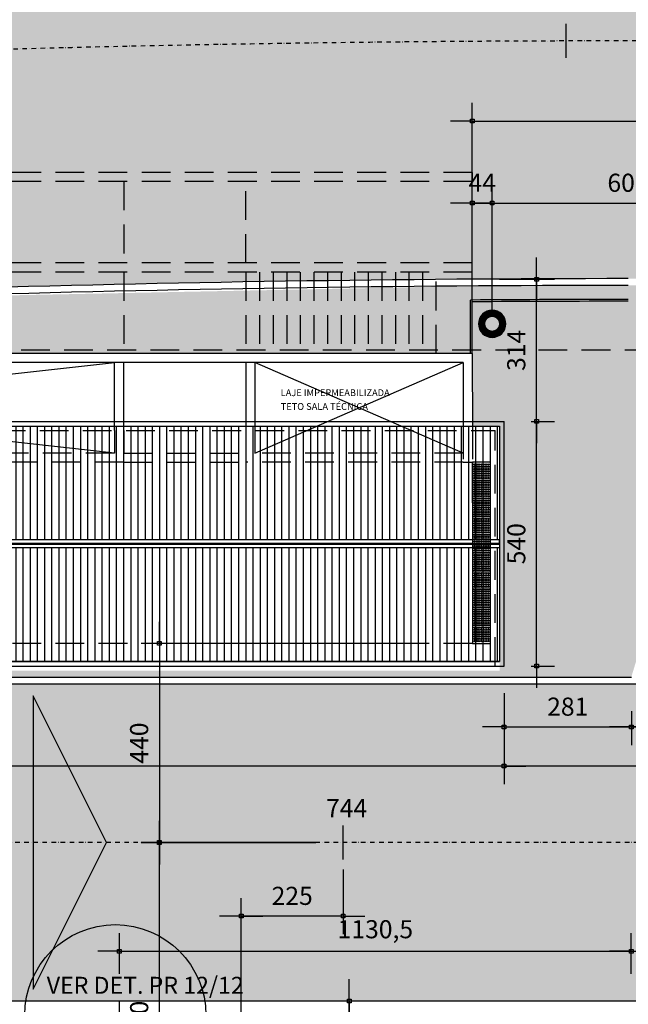
# Model space of a CAD drawing. Units: centimetres. Extents: x 27724 to 65886, y -256351 to -218195.
# Drawn here: x 39729 to 41073, y -237630 to -235456 of the extents above; entities that cross this region are included whole.
import ezdxf
from ezdxf.enums import TextEntityAlignment as Align

# ---------------------------------------------------------------- set-up
doc = ezdxf.new("R2010")
doc.units = ezdxf.units.CM
doc.header["$LTSCALE"] = 10
doc.linetypes.add('DASHDOTX2', pattern=[2, 1, -0.5, 0, -0.5])
doc.linetypes.add('DASHED2', pattern=[9.524999999999999, 6.35, -3.175])
for name, color, linetype in [('A-02', 2, 'Continuous'), ('A-03', 3, 'Continuous'), ('A0-COTA-250', 1, 'Continuous'), ('COTA', 1, 'Continuous'), ('COTA 100', 10, 'Continuous'), ('COTA 500', 10, 'Continuous'), ('ELÉTRICA ILUMINAÇÃO', 7, 'Continuous'), ('ESTACA', 2, 'Continuous'), ('ESTRUTURA METALICA', 3, 'Continuous'), ('HACHURA PAV. CBUQ', 253, 'Continuous'), ('HACHURA PAV. EM COMCRETO', 254, 'Continuous'), ('HACHURA PAVER PASSEIO', 8, 'Continuous'), ('HACHURAS', 252, 'Continuous'), ('ILUMINACAO', 2, 'Continuous'), ('IMPLANTAÇÃO-TEXTO FINO', 2, 'Continuous'), ('L1', 3, 'DASHDOTX2'), ('LINHA CHAMADA', 10, 'Continuous'), ('MEIO FIO NÍVEL PISO VIADUTO', 6, 'Continuous'), ('PISO', 1, 'Continuous'), ('PROJECAO 1', 1, 'DASHED2'), ('PROJECAO-2', 2, 'DASHED2'), ('REG60-100', 2, 'Continuous')]:
    doc.layers.add(name, color=color, linetype=linetype)
doc.styles.add('LV-RN-RS60-250-M', font='ROMANS.shx', dxfattribs={"height": 37.5})
doc.styles.add('PLANTA', font='romans.shx', dxfattribs={"height": 0.75})
doc.styles.add('REGUA80', font='simplex.shx')
doc.dimstyles.new('Copy(2) of COTA 75', dxfattribs={"dimscale": 50, "dimtxt": 2, "dimasz": 0.01, "dimexe": 2, "dimexo": 3, "dimgap": 0.98, "dimtad": 1, "dimrnd": 0.5, "dimtxsty": 'REGUA80', "dimblk": 'COTAPT', "dimcen": 4, "dimdle": 4, "dimclrd": 256, "dimclre": 256, "dimclrt": 3, "dimadec": 0, "dimazin": 0, "dimtfac": 1, "dimtix": 1, "dimtmove": 2, "dimatfit": 2, "dimfxl": 1, "dimlwd": -1, "dimlwe": -1, "dimarcsym": 0})
pattern_1 = [(90, (0, 0), (-15.24, 15.24), [45.72, -15.24]), (180, (8.881784197001252e-16, 15.23998961220118), (-15.24, 15.24), [45.72, -15.24])]

# ---------------------------------------------------------------- blocks, each defined once
blk = doc.blocks.new('lbl_tic')
at = {"lineweight": -2}
blk.add_line((-6.984919309616089e-10, -0.02498999889940023), (-3.492459654808044e-10, 0.02498999892850406), dxfattribs=at)
blk = doc.blocks.new('COTAPT')
at = {"color": 0, "linetype": 'ByBlock'}
for q in [(-239.8583066783031, 0), (239.8583066783031, 0)]:
    blk.add_line((0, 0), q, dxfattribs=at)
at = {"color": 6, "linetype": 'ByBlock'}
blk.add_lwpolyline([(-20, 20), (20, 20), (20, -20), (-20, -20)], close=True, dxfattribs=at)
blk = doc.blocks.new('*D5')
at = {"layer": 'COTA 500'}
for p, q in [((40798.49405244346, -236943.2085210308), (40798.53975293572, -237144.2010461776)), ((42443.61051327213, -237213.038181738), (42443.57658651687, -237063.8270053586)), ((42443.38568148536, -237103.8270497994), (40798.73065796723, -237104.2010017368))]:
    blk.add_line(p, q, dxfattribs=at)
at = {"layer": 'Defpoints', "color": 0}
for p in [(40798.4804099984, -236883.2085225817, -1.773592701044418e-08), (40798.53065797233, -237104.2010472116), (42443.62415571704, -237273.038180187)]:
    blk.add_point(p, dxfattribs=at)
at = {"layer": 'COTA 500', "xscale": 0.2, "yscale": 0.2, "zscale": 0.2}
for p, rotation in [((40798.53065797241, -237104.2010472116), 180.0130275754329), ((42443.58568148018, -237103.8270043246), 0.01302757543290856)]:
    blk.add_blockref('COTAPT', p, dxfattribs=dict(at, rotation=rotation))
at = {"layer": 'COTA 500', "color": 3, "insert": (41621.04916571263, -237064.4140267917), "char_height": 40, "attachment_point": 5, "rotation": 0.013027575432922591, "style": 'REGUA80'}
blk.add_mtext('1645', dxfattribs=at)
blk = doc.blocks.new('*D7')
at = {"layer": 'COTA 500'}
for p, q in [((40608.49657244598, -236833.2398187581), (39997.17329568257, -236833.3788178667)), ((40037.17334012341, -236833.5697228959), (40037.27329233038, -237273.1632664027)), ((40383.06328300022, -237273.2846427037), (39997.27333883919, -237273.3723613632))]:
    blk.add_line(p, q, dxfattribs=at)
at = {"layer": 'Defpoints', "color": 0}
for p in [(40668.496570895, -236833.2261763096, -3.161115012695058e-08), (40037.27333780522, -237273.3632663975), (40443.06328144926, -237273.2710002552)]:
    blk.add_point(p, dxfattribs=at)
at = {"layer": 'COTA 500', "xscale": 0.2, "yscale": 0.2, "zscale": 0.2}
for p, rotation in [((40037.17329464859, -236833.3697229011), 90.0130275787679), ((40037.27333780521, -237273.3632663975), 270.0130275787679)]:
    blk.add_blockref('COTAPT', p, dxfattribs=dict(at, rotation=rotation))
at = {"layer": 'COTA 500', "color": 3, "insert": (39997.62331725057, -237053.3754986653), "char_height": 40, "attachment_point": 5, "rotation": 90.01302757876792, "style": 'REGUA80'}
blk.add_mtext('440', dxfattribs=at)
blk = doc.blocks.new('*D9')
at = {"layer": 'COTA 500'}
for p, q in [((40383.0632814093, -237272.8201324106), (39997.27320186203, -237272.8201324106)), ((40037.27320186203, -238062.4756341718), (40037.27320186203, -237273.0201324106)), ((40157.88475939305, -238062.6756341718), (39997.27320186203, -238062.6756341718))]:
    blk.add_line(p, q, dxfattribs=at)
at = {"layer": 'Defpoints', "color": 0}
for p in [(40037.27320186203, -237272.8201324106), (40443.0632814093, -237272.8201324106), (40217.88475939305, -238062.6756341718, -8.514104666628402e-09)]:
    blk.add_point(p, dxfattribs=at)
at = {"layer": 'COTA 500', "xscale": 0.2, "yscale": 0.2, "zscale": 0.2}
for p, rotation in [((40037.27320186203, -237272.8201324106), 90), ((40037.27320186203, -238062.6756341718), 270)]:
    blk.add_blockref('COTAPT', p, dxfattribs=dict(at, rotation=rotation))
at = {"layer": 'COTA 500', "color": 3, "insert": (39997.67320186207, -237667.7478832912), "char_height": 40, "attachment_point": 5, "rotation": 90, "style": 'REGUA80'}
blk.add_mtext('790', dxfattribs=at)
blk = doc.blocks.new('*D10')
at = {"layer": 'COTA 500'}
for p, q in [((40278.88475938857, -237622.8226282039), (40496.49486300666, -237622.8226282039)), ((40456.49486300666, -238062.4756341718), (40456.49486300666, -237623.0226282039)), ((40277.88475939305, -238062.6756341718), (40496.49486300666, -238062.6756341718))]:
    blk.add_line(p, q, dxfattribs=at)
at = {"layer": 'Defpoints', "color": 0}
for p in [(40218.88475938857, -237622.8226282039), (40456.49486300666, -237622.8226282039), (40217.88475939305, -238062.6756341718, -8.514104666628402e-09)]:
    blk.add_point(p, dxfattribs=at)
at = {"layer": 'COTA 500', "xscale": 0.2, "yscale": 0.2, "zscale": 0.2}
for p, rotation in [((40456.49486300666, -237622.8226282039), 90), ((40456.49486300666, -238062.6756341718), 270)]:
    blk.add_blockref('COTAPT', p, dxfattribs=dict(at, rotation=rotation))
at = {"layer": 'COTA 500', "color": 3, "insert": (40416.8948630067, -237842.7491311879), "char_height": 40, "attachment_point": 5, "rotation": 90, "style": 'REGUA80'}
blk.add_mtext('440', dxfattribs=at)
blk = doc.blocks.new('*D11')
at = {"layer": 'COTA 500'}
for p, q in [((40443.0632814093, -237332.8201324106), (40443.0632814093, -237475.467808349)), ((40217.88475939305, -238002.6756341718), (40217.88475939305, -237395.467808349)), ((40442.8632814093, -237435.467808349), (40218.08475939305, -237435.467808349))]:
    blk.add_line(p, q, dxfattribs=at)
at = {"layer": 'Defpoints', "color": 0}
for p in [(40443.0632814093, -237272.8201324106), (40217.88475939305, -237435.467808349), (40217.88475939305, -238062.6756341718, -8.514104666628402e-09)]:
    blk.add_point(p, dxfattribs=at)
at = {"layer": 'COTA 500', "xscale": 0.2, "yscale": 0.2, "zscale": 0.2, "rotation": 180}
blk.add_blockref('COTAPT', (40217.88475939305, -237435.467808349), dxfattribs=at)
at = {"layer": 'COTA 500', "xscale": 0.2, "yscale": 0.2, "zscale": 0.2}
blk.add_blockref('COTAPT', (40443.0632814093, -237435.467808349), dxfattribs=at)
at = {"layer": 'COTA 500', "color": 3, "insert": (40330.47402040118, -237395.867808349), "char_height": 40, "attachment_point": 5, "style": 'REGUA80'}
blk.add_mtext('225', dxfattribs=at)
blk = doc.blocks.new('*D26')
at = {"layer": 'COTA 500'}
for p, q in [((40728.3426496841, -236019.0110427056), (40728.3426496841, -235639.867820005)), ((43808.44700626204, -236248.5759834907), (43808.44700626204, -235639.867820005)), ((40728.5426496841, -235679.867820005), (43808.24700626204, -235679.867820005))]:
    blk.add_line(p, q, dxfattribs=at)
at = {"layer": 'Defpoints', "color": 0}
for p in [(43808.44700626204, -235679.867820005), (40728.3426496841, -236079.0110427056), (43808.44700626204, -236308.5759834907)]:
    blk.add_point(p, dxfattribs=at)
at = {"layer": 'COTA 500', "xscale": 0.2, "yscale": 0.2, "zscale": 0.2, "rotation": 180}
blk.add_blockref('COTAPT', (40728.3426496841, -235679.867820005), dxfattribs=at)
at = {"layer": 'COTA 500', "xscale": 0.2, "yscale": 0.2, "zscale": 0.2}
blk.add_blockref('COTAPT', (43808.44700626204, -235679.867820005), dxfattribs=at)
at = {"layer": 'COTA 500', "color": 3, "insert": (42268.39482797307, -235628.2064988632), "char_height": 40, "attachment_point": 5, "style": 'REGUA80'}
blk.add_mtext('3080', dxfattribs=at)
blk = doc.blocks.new('*D52')
at = {"layer": 'COTA 500'}
for p, q in [((40772.17114959779, -236104.9476264592), (40772.17114959779, -235820.8589287471)), ((41372.17114959817, -236104.9476264583), (41372.17114959817, -235820.8589287471)), ((40772.37114959778, -235860.8589287471), (41371.97114959818, -235860.8589287471))]:
    blk.add_line(p, q, dxfattribs=at)
at = {"layer": 'Defpoints', "color": 0}
for p in [(41372.17114959817, -235860.8589287471), (40772.17114959779, -236164.9476264592), (41372.17114959817, -236164.9476264583)]:
    blk.add_point(p, dxfattribs=at)
at = {"layer": 'COTA 500', "xscale": 0.2, "yscale": 0.2, "zscale": 0.2, "rotation": 180}
blk.add_blockref('COTAPT', (40772.17114959779, -235860.8589287471), dxfattribs=at)
at = {"layer": 'COTA 500', "xscale": 0.2, "yscale": 0.2, "zscale": 0.2}
blk.add_blockref('COTAPT', (41372.17114959817, -235860.8589287471), dxfattribs=at)
at = {"layer": 'COTA 500', "color": 3, "insert": (41072.17114959798, -235821.2589287471), "char_height": 40, "attachment_point": 5, "style": 'REGUA80'}
blk.add_mtext('600', dxfattribs=at)
blk = doc.blocks.new('*D53')
at = {"layer": 'COTA 500'}
for p, q in [((40728.33558601934, -235984.0633310638), (40728.33558601934, -235820.8589287471)), ((40772.17114959779, -236104.9476264592), (40772.17114959779, -235820.8589287471)), ((40728.13558601934, -235860.8589287471), (40727.93558601934, -235860.8589287471)), ((40772.17114959779, -235860.8589287471), (40728.33558601934, -235860.8589287471)), ((40772.37114959778, -235860.8589287471), (40772.57114959779, -235860.8589287471))]:
    blk.add_line(p, q, dxfattribs=at)
at = {"layer": 'Defpoints', "color": 0}
for p in [(40728.33558601934, -235860.8589287471), (40728.33558601934, -236044.0633310638), (40772.17114959779, -236164.9476264592)]:
    blk.add_point(p, dxfattribs=at)
at = {"layer": 'COTA 500', "xscale": 0.2, "yscale": 0.2, "zscale": 0.2}
blk.add_blockref('COTAPT', (40728.33558601934, -235860.8589287471), dxfattribs=at)
at = {"layer": 'COTA 500', "xscale": 0.2, "yscale": 0.2, "zscale": 0.2, "rotation": 180}
blk.add_blockref('COTAPT', (40772.17114959779, -235860.8589287471), dxfattribs=at)
at = {"layer": 'COTA 500', "color": 3, "insert": (40750.25336780856, -235821.2589287471), "char_height": 40, "attachment_point": 5, "style": 'REGUA80'}
blk.add_mtext('44', dxfattribs=at)
blk = doc.blocks.new('*D55')
at = {"layer": 'COTA 500'}
for p, q in [((39948.86352882982, -237562.8226282067), (39948.86352882982, -237472.9671690793)), ((41079.57073364262, -237562.8226281944), (41079.57073364262, -237472.9671690793)), ((39949.06352882982, -237512.9671690793), (41079.37073364262, -237512.9671690793))]:
    blk.add_line(p, q, dxfattribs=at)
at = {"layer": 'Defpoints', "color": 0}
for p in [(41079.57073364262, -237512.9671690793), (39948.86352882982, -237622.8226282067, 4.841039277046371e-09), (41079.57073364262, -237622.8226281944)]:
    blk.add_point(p, dxfattribs=at)
at = {"layer": 'COTA 500', "xscale": 0.2, "yscale": 0.2, "zscale": 0.2, "rotation": 180}
blk.add_blockref('COTAPT', (39948.86352882982, -237512.9671690793), dxfattribs=at)
at = {"layer": 'COTA 500', "xscale": 0.2, "yscale": 0.2, "zscale": 0.2}
blk.add_blockref('COTAPT', (41079.57073364262, -237512.9671690793), dxfattribs=at)
at = {"layer": 'COTA 500', "color": 3, "insert": (40514.21713123622, -237469.5576452697), "char_height": 40, "attachment_point": 5, "style": 'REGUA80'}
blk.add_mtext('1130,5', dxfattribs=at)
blk = doc.blocks.new('*D62')
at = {"layer": 'COTA 500'}
for p, q in [((41079.57073364262, -237562.8226281944), (41079.57073364262, -237472.9671690793)), ((41539.64394198709, -237562.8226281435), (41539.64394198709, -237472.9671690793)), ((41079.77073364262, -237512.9671690793), (41539.4439419871, -237512.9671690793))]:
    blk.add_line(p, q, dxfattribs=at)
at = {"layer": 'Defpoints', "color": 0}
for p in [(41539.64394198709, -237512.9671690793), (41079.57073364262, -237622.8226281944), (41539.64394198709, -237622.8226281435, 8.798237436853598e-09)]:
    blk.add_point(p, dxfattribs=at)
at = {"layer": 'COTA 500', "xscale": 0.2, "yscale": 0.2, "zscale": 0.2, "rotation": 180}
blk.add_blockref('COTAPT', (41079.57073364262, -237512.9671690793), dxfattribs=at)
at = {"layer": 'COTA 500', "xscale": 0.2, "yscale": 0.2, "zscale": 0.2}
blk.add_blockref('COTAPT', (41539.64394198709, -237512.9671690793), dxfattribs=at)
at = {"layer": 'COTA 500', "color": 3, "insert": (41309.60733781486, -237473.3671690793), "char_height": 40, "attachment_point": 5, "style": 'REGUA80'}
blk.add_mtext('460', dxfattribs=at)
blk = doc.blocks.new('*D86')
at = {"layer": 'COTA 500'}
for p, q in [((38058.4870294896, -236943.2085225819), (38058.4870294896, -237144.0219811736)), ((40798.48040999845, -236943.2085225817), (40798.48040999845, -237144.0219811736)), ((40798.28040999845, -237104.0219811736), (38058.68702948959, -237104.0219811736))]:
    blk.add_line(p, q, dxfattribs=at)
at = {"layer": 'Defpoints', "color": 0}
for p in [(38058.4870294896, -236883.2085225819, -2.407682545384238e-08), (40798.48040999845, -236883.2085225817, -2.336309477054568e-08), (38058.4870294896, -237104.0219811736)]:
    blk.add_point(p, dxfattribs=at)
at = {"layer": 'COTA 500', "xscale": 0.2, "yscale": 0.2, "zscale": 0.2, "rotation": 180}
blk.add_blockref('COTAPT', (38058.4870294896, -237104.0219811736), dxfattribs=at)
at = {"layer": 'COTA 500', "xscale": 0.2, "yscale": 0.2, "zscale": 0.2}
blk.add_blockref('COTAPT', (40798.48040999845, -237104.0219811736), dxfattribs=at)
at = {"layer": 'COTA 500', "color": 3, "insert": (39428.48371974402, -237064.4219811736), "char_height": 40, "attachment_point": 5, "style": 'REGUA80'}
blk.add_mtext('2740', dxfattribs=at)
blk = doc.blocks.new('*D88')
at = {"layer": 'COTA 500'}
for p, q in [((40858.48040999845, -236343.2085231726), (40910.22873805626, -236343.2085231726)), ((40870.22873805626, -236883.0085225817), (40870.22873805626, -236343.4085231726)), ((40858.48040999845, -236883.2085225817), (40910.22873805626, -236883.2085225817))]:
    blk.add_line(p, q, dxfattribs=at)
at = {"layer": 'Defpoints', "color": 0}
for p in [(40798.48040999845, -236343.2085231726, -3.372558635394082e-08), (40870.22873805626, -236343.2085231726), (40798.48040999845, -236883.2085225817, -1.773592701044418e-08)]:
    blk.add_point(p, dxfattribs=at)
at = {"layer": 'COTA 500', "xscale": 0.2, "yscale": 0.2, "zscale": 0.2}
for p, rotation in [((40870.22873805626, -236343.2085231726), 90), ((40870.22873805626, -236883.2085225817), 270)]:
    blk.add_blockref('COTAPT', p, dxfattribs=dict(at, rotation=rotation))
at = {"layer": 'COTA 500', "color": 3, "insert": (40830.6287380563, -236613.2085228772), "char_height": 40, "attachment_point": 5, "rotation": 90, "style": 'REGUA80'}
blk.add_mtext('540', dxfattribs=at)
blk = doc.blocks.new('*D89')
at = {"layer": 'COTA 500'}
for p, q in [((40788.33255413502, -236029.06298467), (40910.22873805626, -236029.06298467)), ((40870.22873805626, -236343.0085231726), (40870.22873805626, -236029.26298467)), ((40858.48040999845, -236343.2085231726), (40910.22873805626, -236343.2085231726))]:
    blk.add_line(p, q, dxfattribs=at)
at = {"layer": 'Defpoints', "color": 0}
for p in [(40728.33255413502, -236029.06298467), (40870.22873805626, -236029.06298467), (40798.48040999845, -236343.2085231726, -3.372558635394082e-08)]:
    blk.add_point(p, dxfattribs=at)
at = {"layer": 'COTA 500', "xscale": 0.2, "yscale": 0.2, "zscale": 0.2}
for p, rotation in [((40870.22873805626, -236029.06298467), 90), ((40870.22873805626, -236343.2085231726), 270)]:
    blk.add_blockref('COTAPT', p, dxfattribs=dict(at, rotation=rotation))
at = {"layer": 'COTA 500', "color": 3, "insert": (40830.6287380563, -236186.1357539213), "char_height": 40, "attachment_point": 5, "rotation": 90, "style": 'REGUA80'}
blk.add_mtext('314', dxfattribs=at)
blk = doc.blocks.new('piso tatil alerta')
blk.add_lwpolyline([(0, 0), (40, 0), (40, 40), (0, 40)], close=True)
for centre, radius in [((5, 35), 1.5), ((5, 30), 1.5), ((5, 25), 1.5), ((5, 35), 1), ((5, 30), 1), ((5, 25), 1), ((10, 35), 1.5), ((10, 30), 1.5), ((10, 25), 1.5), ((10, 35), 1), ((10, 30), 1), ((10, 25), 1), ((15, 35), 1.5), ((15, 30), 1.5), ((15, 25), 1.5), ((15, 35), 1), ((15, 30), 1), ((15, 25), 1), ((20, 35), 1.5), ((20, 30), 1.5), ((20, 25), 1.5), ((20, 35), 1), ((20, 30), 1), ((20, 25), 1), ((25, 35), 1.5), ((25, 30), 1.5), ((25, 25), 1.5), ((25, 35), 1), ((25, 30), 1), ((25, 25), 1), ((30, 35), 1.5), ((30, 30), 1.5), ((30, 25), 1.5), ((30, 35), 1), ((30, 30), 1), ((30, 25), 1), ((35, 35), 1.5), ((35, 30), 1.5), ((35, 25), 1.5), ((35, 35), 1), ((35, 30), 1), ((35, 25), 1), ((5, 20), 1.5), ((5, 15), 1.5), ((5, 10), 1.5), ((5, 5.000000000000004), 1.5), ((5, 20), 1), ((5, 15), 1), ((5, 10), 1), ((5, 5.000000000000004), 1), ((10, 20), 1.5), ((10, 15), 1.5), ((10, 10), 1.5), ((10, 5.000000000000004), 1.5), ((10, 20), 1), ((10, 15), 1), ((10, 10), 1), ((10, 5.000000000000004), 1), ((15, 20), 1.5), ((15, 15), 1.5), ((15, 10), 1.5), ((15, 5.000000000000004), 1.5), ((15, 20), 1), ((15, 15), 1), ((15, 10), 1), ((15, 5.000000000000004), 1), ((20, 20), 1.5), ((20, 15), 1.5), ((20, 10), 1.5), ((20, 5.000000000000004), 1.5), ((20, 20), 1), ((20, 15), 1), ((20, 10), 1), ((20, 5.000000000000004), 1), ((25, 20), 1.5), ((25, 15), 1.5), ((25, 10), 1.5), ((25, 5.000000000000004), 1.5), ((25, 20), 1), ((25, 15), 1), ((25, 10), 1), ((25, 5.000000000000004), 1), ((30, 20), 1.5), ((30, 15), 1.5), ((30, 10), 1.5), ((30, 5.000000000000004), 1.5), ((30, 20), 1), ((30, 15), 1), ((30, 10), 1), ((30, 5.000000000000004), 1), ((35, 20), 1.5), ((35, 15), 1.5), ((35, 10), 1.5), ((35, 5.000000000000004), 1.5), ((35, 20), 1), ((35, 15), 1), ((35, 10), 1), ((35, 5.000000000000004), 1)]:
    blk.add_circle(centre, radius)
blk = doc.blocks.new('*D99')
at = {"layer": 'COTA 500'}
for p, q in [((41079.64396251344, -236982.7156328389), (41079.64396251344, -237057.6780870481)), ((41539.64314082362, -236983.0201848082), (41539.64314082362, -237057.6780870481)), ((41539.44314082363, -237017.6780870481), (41079.84396251344, -237017.6780870481))]:
    blk.add_line(p, q, dxfattribs=at)
at = {"layer": 'Defpoints', "color": 0}
for p in [(41079.64396251344, -236922.7156328389, 8.798237298055737e-09), (41539.64314082362, -236923.0201848082, 9.036104487217516e-09), (41079.64396251344, -237017.6780870481)]:
    blk.add_point(p, dxfattribs=at)
at = {"layer": 'COTA 500', "xscale": 0.2, "yscale": 0.2, "zscale": 0.2, "rotation": 180}
blk.add_blockref('COTAPT', (41079.64396251344, -237017.6780870481), dxfattribs=at)
at = {"layer": 'COTA 500', "xscale": 0.2, "yscale": 0.2, "zscale": 0.2}
blk.add_blockref('COTAPT', (41539.64314082362, -237017.6780870481), dxfattribs=at)
at = {"layer": 'COTA 500', "color": 3, "insert": (41309.64355166853, -236978.0780870481), "char_height": 40, "attachment_point": 5, "style": 'REGUA80'}
blk.add_mtext('460', dxfattribs=at)
blk = doc.blocks.new('*D100')
at = {"layer": 'COTA 500'}
for p, q in [((40798.48040999845, -236943.2085225817), (40798.48040999845, -237057.6780870481)), ((41079.64396251344, -236982.7156328389), (41079.64396251344, -237057.6780870481)), ((40798.68040999844, -237017.6780870481), (41079.44396251345, -237017.6780870481))]:
    blk.add_line(p, q, dxfattribs=at)
at = {"layer": 'Defpoints', "color": 0}
for p in [(40798.48040999845, -236883.2085225817, -1.773592701044418e-08), (41079.64396251344, -236922.7156328389, 8.798237298055737e-09), (41079.64396251344, -237017.6780870481)]:
    blk.add_point(p, dxfattribs=at)
at = {"layer": 'COTA 500', "xscale": 0.2, "yscale": 0.2, "zscale": 0.2, "rotation": 180}
blk.add_blockref('COTAPT', (40798.48040999845, -237017.6780870481), dxfattribs=at)
at = {"layer": 'COTA 500', "xscale": 0.2, "yscale": 0.2, "zscale": 0.2}
blk.add_blockref('COTAPT', (41079.64396251344, -237017.6780870481), dxfattribs=at)
at = {"layer": 'COTA 500', "color": 3, "insert": (40939.06218625595, -236978.0780870481), "char_height": 40, "attachment_point": 5, "style": 'REGUA80'}
blk.add_mtext('281', dxfattribs=at)
blk = doc.blocks.new('ILUM')
at = {"layer": 'ILUMINACAO', "lineweight": -2}
blk.add_circle((0, 0), 0.3, dxfattribs=at)
blk = doc.blocks.new('A$C6E476C29')
at = {"layer": 'ELÉTRICA ILUMINAÇÃO', "const_width": 0.1500000000000721}
blk.add_lwpolyline([(-16.70110802915804, 11.67483742797685, -1), (-16.71673467185417, 11.22510883422092, -1)], format="xyb", close=True, dxfattribs=at)
at = {"layer": 'ELÉTRICA ILUMINAÇÃO', "lineweight": -2, "xscale": -1, "rotation": 88.00995395826078}
blk.add_blockref('ILUM', (-16.70892135050792, 11.44997313109479), dxfattribs=at)

msp = doc.modelspace()

# ---------------------------------------------------------------- hatches: boundary and pattern name
at = {"layer": 'HACHURA PAV. CBUQ', "ltscale": 0.5}
h = msp.add_hatch(color=256, dxfattribs=at)
edge = h.paths.add_edge_path()
edge.add_line((65858.81874817562, -236257.8858047941), (65768.715401111, -236257.8858047402))
edge.add_arc((65768.71540111098, -206782.8858047402), 29475.00000000006, 259.5871351743921, 270, ccw=False)
edge.add_arc((49715.16732227714, -286704.7964418164), 52049.54475254346, 78.10742129094783, 80.66526111092645)
edge.add_arc((53448.77280206866, -265429.2627680005), 30451.04559939835, 81.10409749107558, 84.07900397537676)
edge.add_arc((53441.14388479446, -265502.822631074), 30525.00000314944, 84.07900397537624, 89.99999999997173)
edge.add_line((53441.14388480951, -234977.8226279246), (51236.79863810312, -234977.8226279231))
edge.add_line((51236.79863810312, -234977.8226279231), (41528.51919136447, -234977.8226281214))
edge.add_line((41528.51919136447, -234977.8226281214), (41072.83708945714, -234977.8226281333))
edge.add_arc((41072.86958777506, -286026.6549736011), 51048.83234547811, 90.00003647520171, 93.18860112733711)
edge.add_line((38233.38721464685, -235056.8538783503), (37766.32057596528, -235082.8734479454))
edge.add_line((37766.32057596528, -235082.8734479454), (27800.49562883214, -235638.0543451787))
edge.add_line((27800.49562883214, -235638.0543451787), (27739.12332791756, -236693.1013429398))
edge.add_line((27739.12332791756, -236693.1013429398), (29613.59544966457, -236588.6773620422))
edge.add_line((29613.59544966457, -236588.6773620422), (34254.69474610843, -236330.1288038764))
edge.add_line((34254.69474610843, -236330.1288038764), (38046.47666168265, -236118.8944206812))
edge.add_arc((41083.00277603044, -286694.8987314962), 50667.07711019746, 90.0114221474334, 93.43584941757399, ccw=False)
edge.add_line((41072.90208753546, -236027.8226281055), (42164.35732787213, -236027.8226280386))
edge.add_line((42164.35732787213, -236027.8226280386), (50463.97211992967, -236027.8226279888))
edge.add_line((50463.97211992967, -236027.8226279888), (51521.33496770047, -236027.8226280437))
edge.add_line((51521.33496770047, -236027.8226280437), (53439.41914170008, -236027.8226279625))
edge.add_arc((53441.36313920288, -265500.7081470484), 29472.88558319777, 78.14317205999049, 90.003779163464, ccw=False)
edge.add_arc((65768.71540912139, -206782.8857258733), 30525.0000788935, 258.1435994629958, 269.9999999842267)
edge.add_line((65768.71540071798, -237307.8858047668), (65885.81481792426, -237307.8858047376))
edge.add_line((65885.81481792426, -237307.8858047376), (65858.81874817562, -236257.8858047941))
at = {"layer": 'HACHURA PAV. EM COMCRETO'}
h = msp.add_hatch(color=256, dxfattribs=at)
edge = h.paths.add_edge_path()
edge.add_line((65885.61086799699, -237367.8858047455), (65325.38486029807, -237367.8858047287))
edge.add_arc((65325.3848627957, -207017.8857674982), 30350.00003723049, 263.05743692266327, 269.9999999952849, ccw=False)
edge.add_arc((57988.31538830601, -267272.8226303173), 30350.00000243844, 83.05743692674545, 89.9999999993671)
edge.add_line((57988.31538864126, -236922.8226278789), (50712.17856450792, -236922.8226279789))
edge.add_line((50712.17856450792, -236922.8226279789), (41469.12467212281, -236922.8226281063))
edge.add_line((41469.12467212281, -236922.8226281063), (30826.25141492864, -236922.8226282277))
edge.add_line((30826.25141492864, -236922.8226282277), (27733.52144128598, -236922.8226282555))
edge.add_line((27733.52144128598, -236922.8226282555), (27733.51354625552, -237622.8226283116))
edge.add_line((27733.51354625552, -237622.8226283116), (30820.34626292909, -237622.8226282828))
edge.add_line((30820.34626292909, -237622.8226282828), (41520.46663325961, -237622.8226281906))
edge.add_line((41520.46663325961, -237622.8226281906), (50906.30651010392, -237622.8226280125))
edge.add_line((50906.30651010392, -237622.8226280125), (57988.31538786687, -237622.8226279221))
edge.add_arc((57988.31538817605, -267272.8226313176), 29650.00000339549, 83.05743692797591, 90.00000000059742, ccw=False)
edge.add_arc((65325.38486269645, -207017.8857620937), 31050.00004263499, 263.0574369229527, 269.9999999955743)
edge.add_line((65325.38486029807, -238067.8858047287), (65869.28134906964, -238067.8858047541))
edge.add_line((65869.28134906964, -238067.8858047541), (65885.61086799699, -237367.8858047455))
at = {"layer": 'HACHURA PAVER PASSEIO', "ltscale": 0.5}
h = msp.add_hatch(dxfattribs=at)
h.set_pattern_fill('AR-HBONE', color=256, scale=0.15, angle=45, style=0)
h.set_pattern_definition(pattern_1)
h.paths.add_polyline_path([(38048.40516789789, -236353.2261769488), (38108.40511585228, -236353.2261769488), (38108.40510055464, -236193.2264274504), (40728.36573495547, -236193.2261744413), (40728.33558601934, -236044.0633310638), (39387.85560593753, -236071.1948799498), (38047.37562585572, -236133.8674585628), (37998.90517031158, -236136.5678135827), (37998.90517031158, -236907.822628117), (40728.41489595331, -236907.822628117), (40728.41489595332, -236893.2261763576), (38048.40516789789, -236893.2261763576)])
h = msp.add_hatch(dxfattribs=at)
h.set_pattern_fill('AR-HBONE', color=256, scale=0.15, angle=45, style=0)
h.set_pattern_definition(pattern_1)
h.paths.add_polyline_path([(50709.87628011492, -236452.131621016), (49809.87667807581, -236451.9269843699), (49809.90918074088, -236308.9791956998), (46809.79361432901, -236308.2970470158), (46809.66552637499, -236871.6329454662), (47049.73225249832, -236871.6875507636), (47049.72408724698, -236907.5986437671), (47289.72408126928, -236907.6532135068), (47289.73224663041, -236871.7421205496), (47477.23224183398, -236871.7847531135), (47477.22407665924, -236907.695774362), (47717.22407063533, -236907.7503442116), (47717.23223604267, -236871.8392511446), (48047.23222762398, -236871.9142845497), (48047.2240624554, -236907.8252821303), (48287.22405643149, -236907.8798519798), (48287.23222177551, -236871.9687587567), (48617.23221357638, -236872.0437922543), (48617.22404823446, -236907.9547896325), (48857.22404225676, -236908.0093593722), (48857.23220757167, -236872.098266525), (49187.22546716074, -236872.1732984491), (49187.21730195561, -236908.0843913425), (49427.2172959317, -236908.1389611921), (49427.22546118305, -236872.2278681888), (49809.78545164043, -236872.3148523877), (49809.81860176502, -236726.9264045105), (50709.81400778441, -236727.1288384114)])
h.paths.add_polyline_path([(42909.41157145757, -236452.131621016), (43809.41117349668, -236451.9269843699), (43809.37867083161, -236308.9791956998), (46809.49423724348, -236308.2970470158), (46809.6223251975, -236871.6329454662), (46600.19688699213, -236870.9720202312), (46600.19688699289, -236907.8226280404), (46292.69018871977, -236907.8228909865), (46292.69018871901, -236871.8569654004), (46172.69705097615, -236871.9114289409), (46172.69705097691, -236907.8226280467), (45865.19705097691, -236907.8226280513), (45865.19705097618, -236871.751270955), (45602.69018871901, -236870.9720202045), (45602.69700645643, -236907.8225236293), (45295.19018871977, -236907.8227236726), (45295.19018871901, -236871.9113054507), (45032.69700645573, -236871.9113707904), (45032.69700645643, -236907.8226280638), (44725.19700645643, -236906.8832383714), (44725.1970064557, -236871.491873096), (44462.69700645567, -236871.4321874287), (44462.6970064564, -236906.8832383718), (44155.19692093538, -236906.8832383654), (44155.19700645567, -236871.3622698757), (43809.50239993206, -236872.3148523877), (43809.46924980747, -236726.9264045105), (42909.47384378808, -236727.1288384114)])
h.paths.add_polyline_path([(41129.76876011481, -236189.7855135884), (42669.76875995712, -236189.4940661593), (42669.76875995217, -236459.494066178), (41129.76876010987, -236459.4940662247)], flags=16)
h.paths.add_polyline_path([(50889.64414916845, -236189.3565762706), (52409.76870933435, -236189.3553588525), (52409.7687093393, -236459.3553588711), (50889.64414916845, -236459.3568707716)], flags=16)
h.paths.add_polyline_path([(40788.50906227862, -236893.2261763576), (40728.30661476921, -236893.2261763576), (40728.30661476921, -236907.8168718225), (41079.70655358822, -236906.874588474), (41129.76877176182, -236742.7699578631), (41489.643940637, -236742.8230150173), (41539.64392704001, -236907.8226281094), (52000.53849622842, -236907.8168718225), (52049.64401043322, -236742.8241189407), (52409.76870924122, -236742.9863330419), (52459.73221219963, -236907.8168718188), (52595.899393241, -236907.8168718225), (52595.89939324196, -236042.8168720884), (41072.90208637731, -236042.8168719069), (40728.30661476921, -236044.754705297), (40728.30661476922, -236353.2261769489), (40788.50906227862, -236353.2261769488)])
at = {"layer": 'HACHURAS', "ltscale": 0.01}
h = msp.add_hatch(dxfattribs=at)
h.set_pattern_fill('LINE', color=256, scale=5, angle=90, style=0)
h.set_pattern_definition([(90, (-734709.6617380416, -123140.2007448421), (-15.875, 9.720633968232116e-16), [])])
h.paths.add_polyline_path([(40788.48040999856, -236622.2085228772), (38068.38163221022, -236622.2085228765), (38068.3816322101, -236873.2085225817), (40788.48040999845, -236873.2085225817)])
h.paths.add_polyline_path([(38068.38163221022, -236604.2085228769), (40788.48040999833, -236604.2085228763), (40788.48040999845, -236353.2085231726), (38068.38163221022, -236353.208523173)])

# ---------------------------------------------------------------- linework, layer by layer
at = {"layer": 'A-02'}
for p, q in [((39938.36875106733, -236363.2083434364, -2.881602330251645e-09), (39938.36873672734, -236213.2262525911, 2.616851909454635e-09)), ((39958.36875106729, -236363.2083415242, -2.881619418153479e-09), (39958.36873672722, -236213.2262506866, 2.616834821269655e-09)), ((40228.28391687582, -236213.2262249825, 1.183984050205774e-09), (40228.32111628684, -236363.2083157138, 7.216948452509105e-09)), ((40248.28846278385, -236213.2262228617, 1.368769067461007e-08), (40248.32256343422, -236363.2083138015, 1.263411424298406e-08)), ((40728.33710531986, -236433.226176373, 1.88898005281117e-08), (40728.41489155088, -236613.2261763656, -6.02541975061393e-09)), ((40728.41489430075, -236633.2261763654, -7.02929909114305e-09), (40728.49268053177, -236813.226176358, -3.194451936986868e-08))]:
    msp.add_line(p, q, dxfattribs=at)
at = {"layer": 'A-02', "ltscale": 0.5}
msp.add_circle((46808.07666230708, -237273.0377628914), 19077.76998289663, dxfattribs=at)
at = {"layer": 'A-03'}
for p, q in [((40728.36573495605, -236193.2261778152), (38108.40510055464, -236193.2264274504, 1.167525951849085e-08)), ((40728.36573495605, -236193.2261778152), (40728.40053894687, -236363.2082679009, -1.717862144308421e-08)), ((40708.3703551428, -236213.226179264, -1.188780379419138e-09), (38128.40510246676, -236213.2264249537, 1.1562360442802e-08)), ((40708.3703551428, -236213.226179264), (40708.40085657517, -236363.2082698132, -9.785753568193016e-09)), ((40708.41509591864, -236433.2261782775, -1.39994961385827e-08), (40728.41487517866, -236433.2261763654, -2.42436036807265e-08)), ((40728.41489155088, -236613.2261763656, -2.161960601890927e-08), (40728.41489346308, -236633.2261763655, -3.145915626960561e-08)), ((40728.49268053177, -236813.226176358, -3.194451936986868e-08), (40728.49677555036, -236833.2261763576, -3.297413306806293e-08))]:
    msp.add_line(p, q, dxfattribs=at)
at = {"layer": 'A-03', "ltscale": 5}
for p, q in [((38058.37651561771, -236343.208523173, -4.77425200487574e-08), (40798.48040999845, -236343.2085231726, -3.372558635394082e-08)), ((40798.48040999845, -236883.2085225817, -2.336309477054568e-08), (40798.48040999845, -236343.2085231726, -5.052528448793715e-08)), ((38068.37856238033, -236353.208523173, -4.769135482594539e-08), (40788.48040999845, -236353.2085231726, -3.371701709338156e-08)), ((38058.4870294896, -236883.2085225819, -2.407682545384238e-08), (40798.48040999845, -236883.2085225817, -1.773592701044418e-08)), ((38068.48498314584, -236873.2085225819, -2.405360624318651e-08), (40788.48040999845, -236873.2085225817, -1.773669890670958e-08))]:
    msp.add_line(p, q, dxfattribs=at)
at = {"layer": 'A0-COTA-250', "linetype": 'Continuous', "elevation": 1.201561799750862e-10}
msp.add_lwpolyline([(39920.51921541968, -237272.8189627641), (39758.51921541875, -236948.8189627604), (39758.51921542061, -237596.8189627586)], close=True, dxfattribs=at)
at = {"layer": 'A0-COTA-250', "color": 1}
msp.add_circle((39939.8526821897, -237654.2284979071, -7.962521396764596e-07), 200, dxfattribs=at)
at = {"layer": 'COTA', "ltscale": 0.01, "elevation": -5.02994214374295e-08}
msp.add_lwpolyline([(38068.38163221022, -236353.208523173), (40788.48040999845, -236353.2085231726), (40788.48040999845, -236873.2085225817), (38068.3816322101, -236873.2085225817)], close=True, dxfattribs=at)
at = {"layer": 'COTA 100', "ltscale": 0.01, "elevation": -5.02994214374295e-08}
for points in [[(38068.38163221022, -236612.2085228767), (40788.48040999845, -236612.2085228763), (40788.48040999845, -236604.2085228763), (38068.3816322101, -236604.2085228769)], [(38068.38163221022, -236614.2085228767), (40788.48040999845, -236614.2085228772), (40788.48040999845, -236622.2085228772), (38068.3816322101, -236622.2085228766)]]:
    msp.add_lwpolyline(points, close=True, dxfattribs=at)
at = {"layer": 'ESTRUTURA METALICA'}
for p, q in [((40724.36573503718, -236193.2269829251), (40724.34184670951, -236075.0387040988)), ((40728.36573495547, -236193.2261744413), (40728.34264968408, -236079.0110427056))]:
    msp.add_line(p, q, dxfattribs=at)
for radius, end in [(49953.99999987968, 90.3997916636248), (49949.99999987968, 90.39523439735775)]:
    msp.add_arc((41072.90208753542, -286027.8226279852), radius, 90, end, dxfattribs=at)
at = {"layer": 'L1', "flags": 128}
for points in [[(65876.71657674974, -236682.8858048024), (65282.38673138927, -236682.8858048154, -0.04970541080183179), (59361.76530787564, -236092.8542163945, 0.04970541079122633), (53441.14388565411, -235502.8226279221), (41072.9020870644, -235502.8226277331, 0.01391363563576128), (38262.58888579049, -235581.041117833), (28595.06464604015, -236119.6041382334, -0.004122559156297208), (27762.85631532189, -236159.0855847905, -0.004122559156297208)], [(65880.6596037261, -237717.8832000979), (65282.80607734766, -237717.8831326605, -0.0304785139567727), (61635.56120788708, -237495.3507916123, 0.03047856608649356), (57988.310122239, -237272.8184549424), (27730.30668063795, -237272.8213479201)]]:
    msp.add_lwpolyline(points, format="xyb", dxfattribs=at)
at = {"layer": 'LINHA CHAMADA'}
for p, q in [((39938.3687558496, -236413.2262524932, -4.715295823684309e-09), (38128.40510246676, -236213.2264249537, 1.156236044280115e-08)), ((38128.40512158728, -236413.208516488), (39938.36873672734, -236213.2262525911, 2.616851909454635e-09)), ((40708.41102857544, -236413.2261788689, -1.279587765350527e-08), (40248.28846278385, -236213.2262228617, 1.367460350142091e-08)), ((40248.33393574686, -236413.2262228572, 1.036566499189538e-08), (40708.37035514257, -236213.226178873))]:
    msp.add_line(p, q, dxfattribs=at)
at = {"layer": 'MEIO FIO NÍVEL PISO VIADUTO'}
for p, q in [((30826.25141494193, -236907.8226282599), (41079.70323044425, -236907.7156360391, -8.798536156845418e-09)), ((30826.25141494215, -236922.8226282599), (41469.12467212281, -236922.8226281063)), ((30820.34626292909, -237622.8226282828), (41520.46663325961, -237622.8226281906)), ((39948.90069288867, -238505.1872402531, -1.853717467813478e-08), (39948.86352882982, -237622.8226282067, 4.841039277046371e-09))]:
    msp.add_line(p, q, dxfattribs=at)
for radius in [50667.07711165405, 50652.07711165405]:
    msp.add_arc((41083.00277606748, -286694.8987329528), radius, 90.01142214747497, 93.43584941762083, dxfattribs=at)
at = {"layer": 'PROJECAO 1'}
for p, q in [((40728.28387644741, -235793.226176969, 1.463780079656602e-08), (38108.40506231034, -235793.2264274569, 2.6249997735357e-08)), ((40728.28387644741, -235793.226176969, 1.463780079656602e-08), (40728.28842383676, -235813.2261769686, 9.185161167609304e-09)), ((40728.28842411615, -235813.2261769685, 1.390458601852958e-08), (38128.40506422246, -235813.2264255448, 2.551654484438966e-08)), ((39958.40506276564, -235813.2262505874, 1.692017456384857e-08), (39958.40507997532, -235993.2262505873, 1.032124159644376e-08)), ((40228.24299320922, -235993.226224778, 1.891599460725458e-08), (40228.24297599919, -235813.2262247781, 2.551492757466193e-08)), ((40728.32480570168, -235993.2261770581, 1.238887574656559e-08), (40728.28842383676, -235813.2261769686, 9.185161167609304e-09)), ((40728.32480588806, -235993.2261769649, 1.166127999008629e-08), (38308.40508143249, -235993.226408335, 1.239961240231137e-08)), ((40728.32935309102, -236013.2261764667), (40728.32480551541, -235993.226176965, 7.305653019870952e-09)), ((40728.32935318426, -236013.2261764667, 5.518258932743939e-09), (38308.40969142091, -236013.2264077113, 1.429441014026893e-08)), ((39958.4096741869, -236013.2262500544, 2.016567357349903e-08), (39958.3687348151, -236193.226251182, 3.350049576778408e-09)), ((40228.36872429383, -236013.3201670665, 3.079100808993983e-09), (40228.40510606539, -236193.320167468, -2.465652876150868e-09)), ((40258.36872367613, -236013.3141034381, 2.339027613464218e-09), (40258.40510544769, -236193.3141038395, -3.205726071682327e-09)), ((40288.36872305843, -236013.3080398096, 1.598954417931911e-09), (40288.40510482999, -236193.3080402109, -3.945799267214634e-09)), ((40318.36872228753, -236013.3012185859), (40318.40510405932, -236193.3012189873, -4.685849125642462e-09)), ((40348.36872151663, -236013.2943973622), (40348.40510328842, -236193.2943977636, -5.425898984071137e-09)), ((40378.36872075748, -236013.2875761386, 5.188202250217924e-09), (40378.40510252916, -236193.28757654)), ((40408.3687199867, -236013.2807549149, 4.448152391789249e-09), (40408.40510175849, -236193.2807553163, -1.096601293357296e-09)), ((40438.36871922755, -236013.2739336912, 9.517499940933458e-09), (40438.40510099923, -236193.2739340927, 3.972746255786913e-09)), ((40468.36871845665, -236013.2671124675, 8.777450082504784e-09), (40468.40510022832, -236193.267112869, 3.232696397356544e-09)), ((40498.36871768587, -236013.2602912439, 2.22658173102747e-09), (40498.40509945765, -236193.2602916453, -3.318171954118228e-09)), ((40528.36871672882, -236013.2534700203, 2.212706548543076e-09), (40528.40509859362, -236193.2534704217, 2.114973475734305e-09)), ((40558.36871605093, -236013.2466487966, 6.919677302451328e-09), (40558.40509782272, -236193.2466491981, 1.374923617302242e-09)), ((40588.36871519877, -236013.2398275729), (40588.40509697032, -236193.2398279744, -4.81214685346336e-09)), ((40618.368714521, -236013.2330063494, 1.124897499316517e-08), (40618.40509629279, -236193.2330067507, 5.70422130801947e-09)), ((40648.4050952426, -236193.2261854339), (40648.3687134707, -236013.2261850326)), ((40728.34266311242, -236079.0774794637), (40728.32935318426, -236013.2261765598)), ((39938.36875106733, -236363.2083434364, -2.881602330251645e-09), (39938.36875584957, -236413.2262524932)), ((39958.36875106729, -236363.2083415242, -2.881619418153479e-09), (39958.3545240649, -236413.1697997295)), ((40228.32111628684, -236363.2083157138, 7.216948452509105e-09), (40228.3068673872, -236413.2466712375)), ((40248.32256343422, -236363.2083138015, 1.263411424298406e-08), (40248.33393574686, -236413.2262228572)), ((40708.40085657517, -236363.2082698132, -8.422415427511555e-09), (40708.40086326939, -236433.2261782789)), ((40728.40053894687, -236363.208267901, -8.463861762411068e-09), (40728.41487517866, -236433.2261763654)), ((39938.3687558496, -236413.2262524932, -6.116631890197863e-09), (38128.4051215889, -236413.2264255449, 9.582755486432066e-09)), ((39958.36875261233, -236413.1698037813, -1.167985406277383e-08), (40228.3384806164, -236413.2466802397, -2.213943745920195e-08)), ((40708.41102857544, -236413.226178869, -1.279587765352052e-08), (40248.33393574686, -236413.2262228572, -8.805229241195636e-09)), ((39958.36875776184, -236433.2262499899, -6.655891422090974e-09), (38128.40512350114, -236433.2264249538, 8.594821633486163e-09)), ((39958.36875452258, -236433.1493477194, 1.55379436489545e-09), (40228.33848252665, -236433.2262241779, -8.905789031532669e-09)), ((40708.41509591864, -236433.2261782775, -1.399949613862251e-08), (40228.33848252665, -236433.2262241779, -8.905789031532669e-09)), ((40728.49677555036, -236833.2261763576, -3.161115082200973e-08), (38108.40516174532, -236833.226426866, -1.997826109659441e-08))]:
    msp.add_line(p, q, dxfattribs=at)
at = {"layer": 'PROJECAO-2'}
for p, q in [((38058.48697977174, -236363.2085231729, -2.930867314314295e-09), (40778.49673061158, -236363.2082631113, -8.567678588015431e-09)), ((40778.49678032927, -236883.2082625203), (40778.49673061158, -236363.2082631113, -1.213308885380839e-08)), ((38058.4870294896, -236883.2085225819, -2.407682545384238e-08), (40778.49678032927, -236883.2082625203))]:
    msp.add_line(p, q, dxfattribs=at)
msp.add_lwpolyline([(51564.65596616449, -236187.6863909766), (48543.77065223519, -236230.9611680179), (44193.66530447517, -236232.9814251894), (41128.58656703873, -236185.428925427), (38064.4686202298, -236185.4289254432)], dxfattribs=at)

# ---------------------------------------------------------------- block references
at = {"ltscale": 0.5, "xscale": 100, "yscale": 100, "zscale": 100}
msp.add_blockref('A$C6E476C29', (42443.06328132517, -237272.4449412447), dxfattribs=at)
at = {"layer": 'ESTACA', "xscale": 1500.600240096038, "yscale": 1500.600240096038, "zscale": 1500.600240096038}
for p, rotation in [((40935.57143823261, -235503.0092654694), 0.1557343157242631), ((40443.06328219542, -237272.8201324324), 5.47806854233946e-06)]:
    msp.add_blockref('lbl_tic', p, dxfattribs=dict(at, rotation=rotation))
at = {"layer": 'PISO'}
for p in [(40728.41489595331, -236473.2300004984, -7.02982841956876e-09), (40728.41489595331, -236513.2300004984, -7.02982841956876e-09), (40728.41489595331, -236553.2300004984, -7.02982841956876e-09), (40728.41489595331, -236593.2300004984, -7.02982841956876e-09), (40728.41489595331, -236633.2300004984, -7.02982841956876e-09), (40728.41489595331, -236673.2300004984, -7.02982841956876e-09), (40728.41489595331, -236713.2300004984, -7.02982841956876e-09), (40728.41489595331, -236753.2300004984, -7.02982841956876e-09), (40728.41489595331, -236793.2300004984, -7.02982841956876e-09), (40728.41489595331, -236833.2300004984, -7.02982841956876e-09)]:
    msp.add_blockref('piso tatil alerta', p, dxfattribs=at)

# ---------------------------------------------------------------- texts
at = {"layer": 'A0-COTA-250', "color": 2, "insert": (40223.44778869392, -237618.6600336345), "char_height": 37.49999999999999, "attachment_point": 9, "style": 'LV-RN-RS60-250-M'}
msp.add_mtext('VER DET. PR 12/12', dxfattribs=at)
at = {"layer": 'IMPLANTAÇÃO-TEXTO FINO', "style": 'PLANTA'}
for s, p in [('LAJE IMPERMEABILIZADA', (40305.09133111656, -236287.3170982768, -1.580963730216237e-06)), ('TETO SALA TÉCNICA', (40305.09133111656, -236317.6627689471, -1.580963730216237e-06))]:
    msp.add_text(s, height=15, rotation=0.0130275771003575, dxfattribs=at).set_placement(p)
at = {"layer": 'REG60-100', "style": 'REGUA80'}
msp.add_text('744', height=40, dxfattribs=at).set_placement((40450.65869222632, -237229.5071443423), align=Align.BOTTOM_CENTER)

# ---------------------------------------------------------------- dimensions: what is measured, and where the dimension line sits
at = {"layer": 'COTA 500'}
dim = msp.add_linear_dim(base=(43808.44700626204, -235679.867820005), p1=(40728.3426496841, -236079.0110427056), p2=(43808.44700626204, -236308.5759834907), dimstyle='Copy(2) of COTA 75', override={"dimscale": 20}, dxfattribs=at)
dim.commit()
dim.dimension.update_dxf_attribs({"geometry": '*D26', "text_midpoint": (42268.39482797307, -235628.2064988632), "dimtype": 160})
for base, p1, p2, angle, picture, middle in [((40728.33558601934, -235860.8589287471), (40772.17114959779, -236164.9476264592), (40728.33558601934, -236044.0633310638), 7.016477563892661e-15, '*D53', (40750.25336780856, -235821.2589287471)), ((41372.17114959817, -235860.8589287471), (40772.17114959779, -236164.9476264592), (41372.17114959817, -236164.9476264583), 180, '*D52', (41072.17114959798, -235821.2589287471)), ((40870.22873805626, -236029.06298467), (40798.48040999845, -236343.2085231726, -3.372558635394082e-08), (40728.33255413502, -236029.06298467), 90, '*D89', (40830.6287380563, -236186.1357539213)), ((40870.22873805626, -236343.2085231726), (40798.48040999845, -236883.2085225817, -1.773592701044418e-08), (40798.48040999845, -236343.2085231726, -3.372558635394082e-08), 90, '*D88', (40830.6287380563, -236613.2085228772)), ((40037.27333780522, -237273.3632663975), (40668.49657089502, -236833.2261763097, -3.161115012695058e-08), (40443.06328144926, -237273.2710002553), 90.0130275787679, '*D7', (39997.62331725053, -237053.3754986653)), ((41079.64396251344, -237017.6780870481), (40798.48040999845, -236883.2085225817, -1.773592701044418e-08), (41079.64396251344, -236922.7156328389, 8.798237298055737e-09), 7.016709298534877e-15, '*D100', (40939.06218625595, -236978.0780870481)), ((40798.53065797233, -237104.2010472116), (42443.62415571703, -237273.0381801871), (40798.48040999845, -236883.2085225817, -1.773592701044418e-08), 0.01302757543289975, '*D5', (41621.04916571258, -237064.4140267917)), ((41079.64396251344, -237017.6780870481), (41539.64314082362, -236923.0201848082, 9.036104487217516e-09), (41079.64396251344, -236922.7156328389, 8.798237298055737e-09), 180, '*D99', (41309.64355166853, -236978.0780870481)), ((40037.27320186203, -237272.8201324106), (40217.88475939305, -238062.6756341718, -8.514104666628402e-09), (40443.0632814093, -237272.8201324106), 90, '*D9', (39997.67320186207, -237667.7478832912)), ((40456.49486300666, -237622.8226282039), (40217.88475939305, -238062.6756341718, -8.514104666628402e-09), (40218.88475938857, -237622.8226282039), 90, '*D10', (40416.8948630067, -237842.7491311879))]:
    dim = msp.add_linear_dim(base=base, p1=p1, p2=p2, angle=angle, dimstyle='Copy(2) of COTA 75', override={"dimscale": 20}, dxfattribs=at)
    dim.commit()
    dim.dimension.update_dxf_attribs({"geometry": picture, "text_midpoint": middle})
for base, p1, p2, picture, middle in [((38058.4870294896, -237104.0219811736), (40798.48040999845, -236883.2085225817, -2.336309477054568e-08), (38058.4870294896, -236883.2085225819, -2.407682545384238e-08), '*D86', (39428.48371974402, -237064.4219811736)), ((40217.88475939305, -237435.467808349), (40443.0632814093, -237272.8201324106), (40217.88475939305, -238062.6756341718, -8.514104666628402e-09), '*D11', (40330.47402040118, -237395.867808349)), ((41079.57073364262, -237512.9671690793), (39948.86352882982, -237622.8226282067, 4.841039277046371e-09), (41079.57073364262, -237622.8226281944), '*D55', (40514.21713123622, -237469.5576452697)), ((41539.64394198709, -237512.9671690793), (41079.57073364262, -237622.8226281944), (41539.64394198709, -237622.8226281435, 8.798237436853598e-09), '*D62', (41309.60733781486, -237473.3671690793))]:
    dim = msp.add_linear_dim(base=base, p1=p1, p2=p2, dimstyle='Copy(2) of COTA 75', override={"dimscale": 20}, dxfattribs=at)
    dim.commit()
    dim.dimension.update_dxf_attribs({"geometry": picture, "text_midpoint": middle})

doc.saveas('drawing.dxf')
